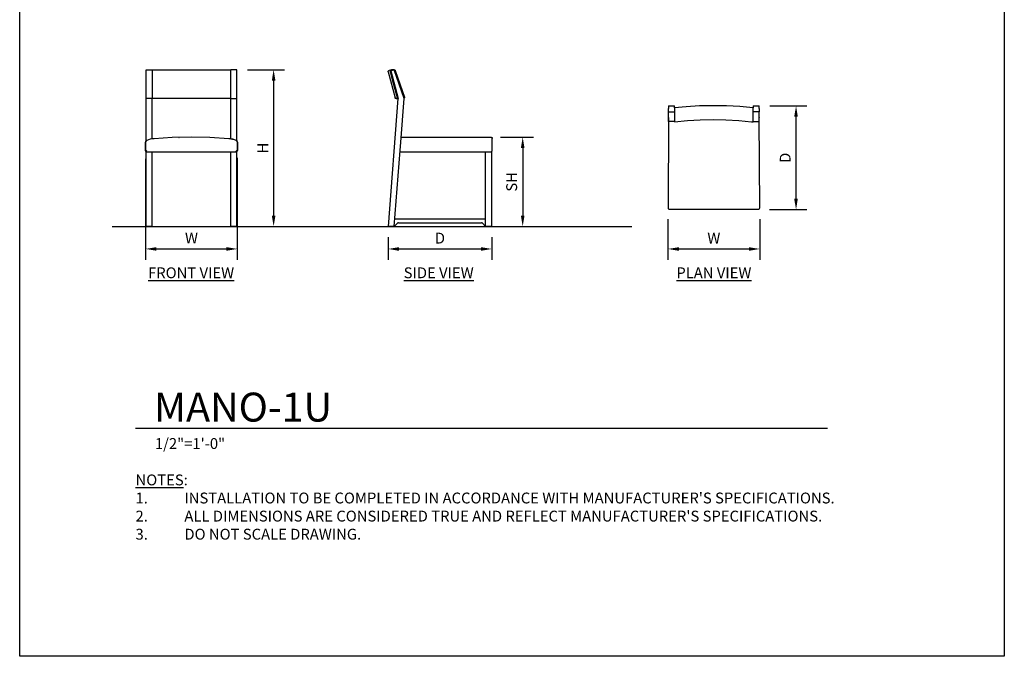
# Model space of a CAD drawing. Units: inches. Extents: x 0 to 204, y 0 to 264.
# Drawn here: x 0 to 204, y 0 to 132 of the extents above; entities that cross this region are included whole.
import ezdxf

# ---------------------------------------------------------------- set-up
doc = ezdxf.new("R2010")
doc.units = ezdxf.units.IN
doc.header["$MEASUREMENT"] = 0
doc.layers.get('0').update_dxf_attribs({"color": 10})
for name, color, linetype in [('A-ANNO-DIMS', 2, 'Continuous'), ('A-ANNO-NOTES', 2, 'Continuous'), ('A-ANNO-TITLE', 4, 'Continuous')]:
    doc.layers.add(name, color=color, linetype=linetype)
doc.styles.add('Arial', font='arial.ttf')
doc.dimstyles.new('ARCH-24', dxfattribs={"dimscale": 24, "dimtxt": 0.09375, "dimasz": 0.09375, "dimexe": 0.09375, "dimexo": 0.09375, "dimgap": 0.046875, "dimtad": 1, "dimdec": 4, "dimzin": 3, "dimdsep": 46, "dimlunit": 4, "dimtxsty": 'Arial', "dimcen": 0, "dimdle": 0.09375, "dimclrd": 256, "dimclre": 256, "dimclrt": 256, "dimadec": 0, "dimazin": 0, "dimtfac": 1, "dimtdec": 4, "dimtmove": 2, "dimatfit": 2, "dimfxl": 1, "dimfrac": 2, "dimtolj": 1, "dimtzin": 0, "dimlwd": -1, "dimlwe": -1, "dimarcsym": 0})

# ---------------------------------------------------------------- blocks, each defined once
blk = doc.blocks.new('*D1')
at = {"layer": 'A-ANNO-DIMS', "transparency": 16777216}
for p, q in [((26.09, 103.13), (26.09, 82.22)), ((45.09, 103.35), (45.09, 82.22)), ((28.34, 84.47), (42.84, 84.47))]:
    blk.add_line(p, q, dxfattribs=at)
for points in [[(28.34, 84.84), (28.34, 84.09), (26.09, 84.47)], [(42.84, 84.84), (42.84, 84.09), (45.09, 84.47)]]:
    blk.add_solid(points, dxfattribs=at)
at = {"layer": 'Defpoints', "color": 0, "transparency": 16777216}
for p in [(26.09, 105.38), (45.09, 105.6), (45.09, 84.47)]:
    blk.add_point(p, dxfattribs=at)
at = {"layer": 'A-ANNO-DIMS', "transparency": 16777216, "insert": (35.59, 86.72), "char_height": 2.25, "attachment_point": 5, "style": 'Arial'}
blk.add_mtext('\\A1;W', dxfattribs=at)
blk = doc.blocks.new('*D2')
at = {"layer": 'A-ANNO-DIMS', "transparency": 16777216}
for p, q in [((76.32, 86.88), (76.32, 82.21)), ((97.82, 86.88), (97.82, 82.21)), ((78.57, 84.46), (95.57, 84.46))]:
    blk.add_line(p, q, dxfattribs=at)
for points in [[(78.57, 84.83), (78.57, 84.08), (76.32, 84.46)], [(95.57, 84.83), (95.57, 84.08), (97.82, 84.46)]]:
    blk.add_solid(points, dxfattribs=at)
at = {"layer": 'Defpoints', "color": 0, "transparency": 16777216}
for p in [(76.32, 89.13), (97.82, 89.13), (97.82, 84.46)]:
    blk.add_point(p, dxfattribs=at)
at = {"layer": 'A-ANNO-DIMS', "transparency": 16777216, "insert": (87.07, 86.71), "char_height": 2.25, "attachment_point": 5, "style": 'Arial'}
blk.add_mtext('\\A1;D', dxfattribs=at)
blk = doc.blocks.new('*D3')
at = {"layer": 'A-ANNO-DIMS', "transparency": 16777216}
for p, q in [((99.6, 107.63), (106.47, 107.63)), ((104.22, 105.38), (104.22, 91.38)), ((103.72, 89.13), (106.47, 89.13))]:
    blk.add_line(p, q, dxfattribs=at)
for points in [[(103.84, 105.38), (104.59, 105.38), (104.22, 107.63)], [(103.84, 91.38), (104.59, 91.38), (104.22, 89.13)]]:
    blk.add_solid(points, dxfattribs=at)
at = {"layer": 'Defpoints', "color": 0, "transparency": 16777216}
for p in [(97.35, 107.63), (101.47, 89.13), (104.22, 89.13)]:
    blk.add_point(p, dxfattribs=at)
at = {"layer": 'A-ANNO-DIMS', "transparency": 16777216, "insert": (101.93, 98.38), "char_height": 2.25, "attachment_point": 5, "rotation": 90, "style": 'Arial'}
blk.add_mtext('\\A1;SH', dxfattribs=at)
blk = doc.blocks.new('*D4')
at = {"layer": 'A-ANNO-DIMS', "transparency": 16777216}
for p, q in [((47.22, 121.63), (54.86, 121.63)), ((52.61, 119.38), (52.61, 91.38)), ((46.25, 89.13), (54.86, 89.13))]:
    blk.add_line(p, q, dxfattribs=at)
for points in [[(52.24, 119.38), (52.99, 119.38), (52.61, 121.63)], [(52.24, 91.38), (52.99, 91.38), (52.61, 89.13)]]:
    blk.add_solid(points, dxfattribs=at)
at = {"layer": 'Defpoints', "color": 0, "transparency": 16777216}
for p in [(44.97, 121.63), (44, 89.13), (52.61, 89.13)]:
    blk.add_point(p, dxfattribs=at)
at = {"layer": 'A-ANNO-DIMS', "transparency": 16777216, "insert": (50.36, 105.38), "char_height": 2.25, "attachment_point": 5, "rotation": 90, "style": 'Arial'}
blk.add_mtext('\\A1;H', dxfattribs=at)
blk = doc.blocks.new('*D5')
at = {"layer": 'A-ANNO-DIMS', "transparency": 16777216}
for p, q in [((155.45, 114.11), (163.1, 114.11)), ((160.85, 94.86), (160.85, 111.86)), ((155.32, 92.61), (163.1, 92.61))]:
    blk.add_line(p, q, dxfattribs=at)
for points in [[(160.47, 111.86), (161.22, 111.86), (160.85, 114.11)], [(160.47, 94.86), (161.22, 94.86), (160.85, 92.61)]]:
    blk.add_solid(points, dxfattribs=at)
at = {"layer": 'Defpoints', "color": 0, "transparency": 16777216}
for p in [(153.2, 114.11), (160.85, 114.11), (153.07, 92.61)]:
    blk.add_point(p, dxfattribs=at)
at = {"layer": 'A-ANNO-DIMS', "transparency": 16777216, "insert": (158.6, 103.36), "char_height": 2.25, "attachment_point": 5, "rotation": 90, "style": 'Arial'}
blk.add_mtext('\\A1;D', dxfattribs=at)
blk = doc.blocks.new('*D6')
at = {"layer": 'A-ANNO-DIMS', "transparency": 16777216}
for p, q in [((134.32, 90.61), (134.32, 82.21)), ((153.32, 90.61), (153.32, 82.21)), ((136.57, 84.46), (151.07, 84.46))]:
    blk.add_line(p, q, dxfattribs=at)
for points in [[(136.57, 84.83), (136.57, 84.08), (134.32, 84.46)], [(151.07, 84.83), (151.07, 84.08), (153.32, 84.46)]]:
    blk.add_solid(points, dxfattribs=at)
at = {"layer": 'Defpoints', "color": 0, "transparency": 16777216}
for p in [(134.32, 92.86), (153.32, 92.86), (153.32, 84.46)]:
    blk.add_point(p, dxfattribs=at)
at = {"layer": 'A-ANNO-DIMS', "transparency": 16777216, "insert": (143.82, 86.71), "char_height": 2.25, "attachment_point": 5, "style": 'Arial'}
blk.add_mtext('\\A1;W', dxfattribs=at)
blk = doc.blocks.new('DWGTITLE-A')
at = {"style": 'Arial'}
for tag, p, height in [('TITLE1', (15.29, 36.89), 24), ('TITLE2', (15.29, 5.47), 24), ('SCALE', (16.05, -17.26), 9)]:
    blk.add_attdef(tag, p, '', height=height, dxfattribs=at)
blk = doc.blocks.new('MANO-1U-FR')
for p, q in [((-9.37, 26.5), (-9.37, 32.5)), ((-9.37, 32.5), (-8.12, 32.5)), ((9.38, 32.5), (8.12, 32.5)), ((9.38, 26.5), (9.38, 32.5)), ((-8.12, 26.5), (-8.12, 26.57)), ((8.12, 26.5), (8.12, 26.57)), ((-9.37, 17.74), (-9.37, 26.5)), ((-8.12, 26.5), (-9.37, 26.5)), ((-8.12, 18.15), (-8.12, 26.5)), ((8.12, 26.5), (-8.12, 26.5)), ((8.12, 18.15), (8.12, 26.5)), ((8.12, 26.5), (9.38, 26.5)), ((9.38, 17.74), (9.38, 26.5)), ((-2.59, 18.47), (-2.55, 18.47)), ((2.55, 18.47), (2.59, 18.47)), ((-9.5, 17.46), (-9.5, 15.75)), ((-9.5, 15.75), (-9.5, 17.46)), ((9.5, 15.75), (9.5, 17.46)), ((9.5, 17.46), (9.5, 15.75)), ((-9.37, 0), (-9.37, 15.54)), ((-9.25, 15.5), (9.25, 15.5)), ((-8.12, 0), (-8.12, 15.54)), ((8.12, 0), (8.12, 15.54)), ((9.25, 15.5), (9.13, 15.5)), ((9.38, 0), (9.38, 15.54)), ((-8.12, 0), (-9.37, 0)), ((9.38, 0), (8.12, 0))]:
    blk.add_line(p, q)
at = {"flags": 128}
for points in [[(-8.12, 32.5), (-5.39, 32.5), (-2.65, 32.5), (0.1, 32.5), (2.85, 32.5), (5.59, 32.5), (8.12, 32.5)], [(-8.12, 32.33), (-8.12, 29.58), (-8.12, 26.83)], [(8.12, 26.83), (8.12, 29.58), (8.12, 32.33)], [(0, 18.5), (-3.98, 18.42), (-7.76, 18.2)], [(7.76, 18.2), (3.78, 18.43), (0, 18.5)], [(-9.28, 17.8), (-9.29, 17.8), (-9.31, 17.79), (-9.32, 17.78), (-9.33, 17.78), (-9.34, 17.77), (-9.36, 17.76), (-9.37, 17.75), (-9.38, 17.74), (-9.39, 17.73), (-9.4, 17.72), (-9.41, 17.71), (-9.42, 17.69), (-9.43, 17.68), (-9.44, 17.67), (-9.45, 17.66), (-9.45, 17.64), (-9.46, 17.63), (-9.47, 17.62), (-9.47, 17.6), (-9.48, 17.59), (-9.48, 17.58), (-9.49, 17.56), (-9.49, 17.55), (-9.49, 17.53), (-9.5, 17.52), (-9.5, 17.5), (-9.5, 17.49), (-9.5, 17.47), (-9.5, 17.46)], [(-9.5, 17.46), (-9.5, 17.51), (-9.49, 17.56), (-9.47, 17.6), (-9.45, 17.65), (-9.43, 17.69), (-9.4, 17.72), (-9.36, 17.75), (-9.32, 17.78), (-9.28, 17.8)], [(9.28, 17.8), (9.11, 17.88), (8.94, 17.94), (8.77, 18), (8.6, 18.05), (8.42, 18.1), (8.24, 18.13), (8.07, 18.16), (7.89, 18.19), (7.76, 18.2)], [(9.5, 17.46), (9.5, 17.48), (9.5, 17.49), (9.5, 17.51), (9.5, 17.52), (9.49, 17.54), (9.49, 17.55), (9.49, 17.57), (9.48, 17.58), (9.48, 17.6), (9.47, 17.61), (9.46, 17.62), (9.46, 17.64), (9.45, 17.65), (9.44, 17.66), (9.43, 17.67), (9.43, 17.69), (9.42, 17.7), (9.41, 17.71), (9.4, 17.72), (9.39, 17.73), (9.38, 17.74), (9.36, 17.75), (9.35, 17.76), (9.34, 17.77), (9.33, 17.78), (9.31, 17.79), (9.3, 17.79), (9.29, 17.8), (9.28, 17.8)]]:
    blk.add_lwpolyline(points, dxfattribs=at)
for centre, radius, start, end in [((-7.4, 13.67), 4.54, 94.4681, 114.4431), ((7.4, 13.67), 4.54, 65.5569, 85.5319), ((9.13, 17.46), 0.375, 360, 65.5569), ((-9.25, 15.75), 0.25, 210, 240), ((9.25, 15.75), 0.25, 300.0016, 330)]:
    blk.add_arc(centre, radius, start, end)
for points, knots in [([(-8.12, 32.5), (-8.12, 32.49), (-8.12, 32.48), (-8.12, 32.46), (-8.12, 32.41), (-8.12, 32.37), (-8.12, 32.33)], [-0.7142857, -0.7142857, -0.7142857, -0.7142857, -0.5714286, -0.4285714, -0.2857143, 0, 0, 0, 0]), ([(8.12, 32.33), (8.12, 32.36), (8.12, 32.41), (8.12, 32.47), (8.12, 32.49), (8.12, 32.5)], [-1, -1, -1, -1, -0.7857143, -0.5714286, -0.2857143, -0.2857143, -0.2857143, -0.2857143]), ([(-8.12, 26.83), (-8.12, 26.79), (-8.12, 26.73), (-8.12, 26.66), (-8.12, 26.61), (-8.12, 26.58), (-8.12, 26.57)], [-1, -1, -1, -1, -0.75, -0.625, -0.5, -0.4155218, -0.4155218, -0.4155218, -0.4155218]), ([(8.12, 26.57), (8.12, 26.58), (8.12, 26.61), (8.12, 26.66), (8.12, 26.73), (8.12, 26.79), (8.12, 26.83)], [-0.5844782, -0.5844782, -0.5844782, -0.5844782, -0.5, -0.375, -0.25, 0, 0, 0, 0]), ([(-9.43, 15.57), (-9.44, 15.59), (-9.46, 15.61), (-9.47, 15.64), (-9.49, 15.66), (-9.5, 15.7), (-9.5, 15.73), (-9.5, 15.75)], [0, 0, 0, 0, 0.25, 0.375, 0.5, 0.75, 1, 1, 1, 1]), ([(-9.38, 15.53), (-9.38, 15.54), (-9.4, 15.55), (-9.41, 15.56), (-9.43, 15.57)], [0.685866, 0.685866, 0.685866, 0.685866, 0.75, 1, 1, 1, 1]), ([(9.43, 15.57), (9.41, 15.56), (9.4, 15.55), (9.38, 15.54), (9.38, 15.53)], [0, 0, 0, 0, 0.25, 0.314134, 0.314134, 0.314134, 0.314134]), ([(9.5, 15.75), (9.5, 15.73), (9.5, 15.7), (9.49, 15.66), (9.47, 15.64), (9.46, 15.61), (9.44, 15.59), (9.43, 15.57)], [0, 0, 0, 0, 0.25, 0.5, 0.625, 0.75, 1, 1, 1, 1])]:
    blk.add_open_spline(points, degree=3, knots=knots)
for points in [[(-9.43, 15.57), (-9.41, 15.59), (-9.38, 15.62), (-9.32, 15.68), (-9.27, 15.73), (-9.25, 15.75)], [(9.25, 15.75), (9.27, 15.73), (9.32, 15.68), (9.38, 15.62), (9.41, 15.59), (9.43, 15.57)]]:
    blk.add_open_spline(points, degree=3)
blk = doc.blocks.new('MANO-1U-SD')
for p, q in [((-10.71, 32.05), (-9.31, 26.69)), ((-10.07, 32.49), (-10.54, 32.35)), ((-9.47, 32.5), (-10.17, 32.29)), ((-10.17, 32.29), (-8.66, 26.5)), ((-7.41, 26.5), (-9.47, 32.5)), ((-10.66, 0), (-8.66, 26.5)), ((-8.11, 17.51), (-7.41, 26.5)), ((-8.03, 18.5), (10.59, 18.5)), ((-8.24, 15.75), (-8.11, 17.47)), ((10.84, 15.75), (10.84, 18.25)), ((-9.47, 0), (-8.25, 15.72)), ((-8.26, 15.5), (10.59, 15.5)), ((9.47, 0), (9.47, 15.5)), ((10.72, 0), (10.72, 15.53)), ((-9.47, 0), (-10.66, 0)), ((-9.47, 0), (-8.79, 0.68)), ((9.47, 1.5), (-9.35, 1.5)), ((-8.62, 0.75), (8.62, 0.75)), ((8.79, 0.68), (9.47, 0)), ((10.72, 0), (9.47, 0))]:
    blk.add_line(p, q)
at = {"flags": 128}
for points in [[(-10.71, 32.05), (-10.71, 32.06), (-10.71, 32.07), (-10.72, 32.08), (-10.72, 32.09), (-10.72, 32.1), (-10.72, 32.11), (-10.72, 32.12), (-10.72, 32.13), (-10.72, 32.14), (-10.72, 32.15), (-10.71, 32.16), (-10.71, 32.17), (-10.71, 32.18), (-10.71, 32.18), (-10.7, 32.19), (-10.7, 32.2), (-10.7, 32.21), (-10.69, 32.22), (-10.69, 32.23), (-10.68, 32.24), (-10.68, 32.25), (-10.67, 32.26), (-10.67, 32.26), (-10.66, 32.27), (-10.65, 32.28), (-10.65, 32.29), (-10.64, 32.29), (-10.63, 32.3), (-10.62, 32.31), (-10.62, 32.31), (-10.61, 32.32), (-10.6, 32.32), (-10.59, 32.33), (-10.58, 32.33), (-10.57, 32.34), (-10.56, 32.34), (-10.55, 32.35), (-10.54, 32.35), (-10.54, 32.35)], [(-8.83, 26.69), (-9.53, 29.37), (-10.23, 32.05)], [(-10.07, 32.49), (-10.06, 32.49), (-10.05, 32.49), (-10.04, 32.5), (-10.03, 32.5), (-10.02, 32.5), (-10.01, 32.5), (-10, 32.5), (-10, 32.5)], [(-10.06, 32.35), (-9.82, 32.42), (-9.58, 32.49)], [(-9.51, 32.5), (-9.78, 32.5), (-9.94, 32.5), (-10, 32.5)], [(-10, 32.5), (-9.94, 32.5), (-9.78, 32.5), (-9.51, 32.5)], [(-9.28, 32.33), (-8.32, 29.58), (-7.37, 26.83)], [(-9.07, 26.5), (-9.08, 26.5), (-9.09, 26.5), (-9.1, 26.5), (-9.11, 26.5), (-9.12, 26.5), (-9.13, 26.51), (-9.14, 26.51), (-9.15, 26.51), (-9.16, 26.52), (-9.17, 26.52), (-9.18, 26.52), (-9.19, 26.53), (-9.2, 26.53), (-9.21, 26.54), (-9.21, 26.54), (-9.22, 26.55), (-9.23, 26.56), (-9.24, 26.56), (-9.25, 26.57), (-9.25, 26.58), (-9.26, 26.58), (-9.27, 26.59), (-9.27, 26.6), (-9.28, 26.61), (-9.28, 26.61), (-9.29, 26.62), (-9.29, 26.63), (-9.3, 26.64), (-9.3, 26.65), (-9.31, 26.66), (-9.31, 26.67), (-9.31, 26.68), (-9.31, 26.69)], [(-8.66, 26.5), (-8.86, 26.5), (-9.02, 26.5), (-9.07, 26.5)], [(-9.07, 26.5), (-9.02, 26.5), (-8.86, 26.5), (-8.59, 26.5), (-8.58, 26.5)], [(10.59, 18.5), (10.6, 18.5), (10.61, 18.5), (10.62, 18.5), (10.63, 18.5), (10.64, 18.5), (10.65, 18.49), (10.66, 18.49), (10.67, 18.49), (10.68, 18.48), (10.69, 18.48), (10.7, 18.48), (10.71, 18.47), (10.72, 18.47), (10.73, 18.46), (10.73, 18.46), (10.74, 18.45), (10.75, 18.44), (10.76, 18.44), (10.77, 18.43), (10.77, 18.42), (10.78, 18.42), (10.79, 18.41), (10.79, 18.4), (10.8, 18.39), (10.8, 18.39), (10.81, 18.38), (10.81, 18.37), (10.82, 18.36), (10.82, 18.35), (10.83, 18.34), (10.83, 18.33), (10.83, 18.32), (10.84, 18.31), (10.84, 18.3), (10.84, 18.29), (10.84, 18.28), (10.84, 18.27), (10.84, 18.26), (10.84, 18.25), (10.84, 18.25)]]:
    blk.add_lwpolyline(points, dxfattribs=at)
for centre, start, end in [((10.59, 15.75), 270, 0), ((-8.62, 0.5), 90, 135), ((8.62, 0.5), 45, 90)]:
    blk.add_arc(centre, 0.25, start, end)
for points, knots in [([(-10.23, 32.05), (-10.24, 32.07), (-10.25, 32.13), (-10.23, 32.2), (-10.2, 32.25), (-10.18, 32.28), (-10.16, 32.29)], [-1, -1, -1, -1, -0.7857143, -0.5714286, -0.4285714, -0.3122286, -0.3122286, -0.3122286, -0.3122286]), ([(-9.58, 32.49), (-9.56, 32.5), (-9.52, 32.5), (-9.49, 32.5), (-9.48, 32.5)], [-1, -1, -1, -1, -0.7857143, -0.7234386, -0.7234386, -0.7234386, -0.7234386]), ([(-9.47, 32.5), (-9.45, 32.49), (-9.42, 32.48), (-9.37, 32.46), (-9.32, 32.41), (-9.29, 32.37), (-9.28, 32.33)], [-0.6919903, -0.6919903, -0.6919903, -0.6919903, -0.5714286, -0.4285714, -0.2857143, 0, 0, 0, 0]), ([(-8.66, 26.51), (-8.67, 26.51), (-8.7, 26.53), (-8.74, 26.55), (-8.79, 26.6), (-8.82, 26.65), (-8.83, 26.69)], [-0.7726503, -0.7726503, -0.7726503, -0.7726503, -0.6666667, -0.5, -0.3333333, 0, 0, 0, 0]), ([(-7.37, 26.83), (-7.36, 26.79), (-7.35, 26.73), (-7.37, 26.66), (-7.4, 26.61), (-7.42, 26.58), (-7.43, 26.57)], [-1, -1, -1, -1, -0.75, -0.625, -0.5, -0.4155218, -0.4155218, -0.4155218, -0.4155218])]:
    blk.add_open_spline(points, degree=3, knots=knots)
for points in [[(-10.16, 32.3), (-10.13, 32.32), (-10.1, 32.34), (-10.06, 32.35)], [(-9.51, 32.5), (-9.52, 32.5), (-9.52, 32.5), (-9.53, 32.5)], [(-8.11, 17.47), (-8.11, 17.48), (-8.11, 17.49), (-8.11, 17.5)], [(-8.24, 15.75), (-8.24, 15.74), (-8.24, 15.73), (-8.24, 15.73)]]:
    blk.add_open_spline(points, degree=3)
blk = doc.blocks.new('MANO-1U-PLN')
for p, q in [((-9.37, 10.75), (-8.13, 10.75)), ((-9.37, 10.75), (-9.37, 10.26)), ((-9.37, 9.56), (-9.37, 10.26)), ((-8.13, 10.34), (-8.13, 10.75)), ((-8.13, 10.26), (-8.13, 10.25)), ((8.12, 10.75), (9.38, 10.75)), ((8.12, 10.75), (8.12, 10.34)), ((8.12, 10.25), (8.12, 10.26)), ((9.38, 10.26), (9.38, 10.75)), ((9.38, 10.26), (9.38, 9.56)), ((-9.38, 8.2), (-9.5, -10.38)), ((-9.38, 8.34), (-9.38, 8.2)), ((-9.37, 7.5), (-9.37, 9.56)), ((-9.37, 9.56), (-8.13, 9.56)), ((-8.13, 9.57), (-8.13, 9.56)), ((8.12, 9.56), (8.12, 9.57)), ((9.38, 9.56), (8.12, 9.56)), ((9.38, 7.5), (9.38, 9.56)), ((9.38, 8.34), (9.38, 8.32)), ((9.38, 8.2), (9.38, 8.34)), ((9.5, -10.38), (9.38, 8.2)), ((-8.13, 7.5), (-9.37, 7.5)), ((8.12, 7.5), (9.38, 7.5)), ((-9.25, -10.64), (9.25, -10.64))]:
    blk.add_line(p, q)
at = {"flags": 128}
for points in [[(8.12, 10.34), (5.36, 10.61), (2.59, 10.76), (-0.19, 10.81), (-2.97, 10.75), (-5.74, 10.57), (-8.13, 10.34)], [(-8.13, 10.15), (-8.13, 9.92), (-8.13, 9.68)], [(-8.13, 9.37), (-8.13, 8.42), (-8.13, 7.46)], [(8.12, 9.68), (8.12, 9.92), (8.12, 10.15)], [(8.12, 7.46), (8.12, 8.42), (8.12, 9.37)], [(-8.13, 7.45), (-5.48, 7.72), (-2.82, 7.89), (-0.16, 7.95), (2.51, 7.9), (5.17, 7.75), (7.82, 7.49), (8.12, 7.45)]]:
    blk.add_lwpolyline(points, dxfattribs=at)
for centre, start, end in [((-9.25, -10.39), 179.628, 270), ((9.25, -10.39), 270, 0.372)]:
    blk.add_arc(centre, 0.25, start, end)
for points, knots in [([(-8.13, 10.34), (-8.13, 10.34), (-8.13, 10.33), (-8.13, 10.32), (-8.13, 10.29), (-8.13, 10.27), (-8.13, 10.26)], [-0.8571429, -0.8571429, -0.8571429, -0.8571429, -0.7857143, -0.5714286, -0.4285714, -0.3176251, -0.3176251, -0.3176251, -0.3176251]), ([(8.12, 10.26), (8.12, 10.27), (8.12, 10.29), (8.12, 10.32), (8.12, 10.33), (8.12, 10.34), (8.12, 10.34)], [-0.6823749, -0.6823749, -0.6823749, -0.6823749, -0.5714286, -0.4285714, -0.2857143, -0.1428571, -0.1428571, -0.1428571, -0.1428571]), ([(8.12, 10.15), (8.12, 10.18), (8.12, 10.21), (8.12, 10.24), (8.12, 10.25)], [-1, -1, -1, -1, -0.7857143, -0.7142857, -0.7142857, -0.7142857, -0.7142857]), ([(-8.13, 9.68), (-8.13, 9.65), (-8.13, 9.62), (-8.13, 9.58), (-8.13, 9.57)], [-1, -1, -1, -1, -0.7857143, -0.7142857, -0.7142857, -0.7142857, -0.7142857]), ([(-8.13, 9.56), (-8.13, 9.55), (-8.13, 9.51), (-8.13, 9.47), (-8.13, 9.41), (-8.13, 9.38), (-8.13, 9.37)], [-0.6884951, -0.6884951, -0.6884951, -0.6884951, -0.5714286, -0.4285714, -0.2857143, 0, 0, 0, 0]), ([(8.12, 9.37), (8.12, 9.38), (8.12, 9.4), (8.12, 9.47), (8.12, 9.53), (8.12, 9.56)], [-1, -1, -1, -1, -0.7857143, -0.5714286, -0.3115049, -0.3115049, -0.3115049, -0.3115049])]:
    blk.add_open_spline(points, degree=3, knots=knots)
for points in [[(-8.13, 10.25), (-8.13, 10.22), (-8.13, 10.19), (-8.13, 10.15)], [(8.12, 9.57), (8.12, 9.61), (8.12, 9.64), (8.12, 9.68)], [(-8.13, 7.46), (-8.13, 7.46), (-8.13, 7.45), (-8.13, 7.45)], [(8.12, 7.45), (8.12, 7.45), (8.12, 7.46), (8.12, 7.46)]]:
    blk.add_open_spline(points, degree=3)

msp = doc.modelspace()

# ---------------------------------------------------------------- linework, layer by layer
msp.add_line((19.17422, 89.1276), (126.82237, 89.1276))
at = {"layer": 'A-ANNO-TITLE'}
msp.add_line((24, 47.30404), (167.36685, 47.30404), dxfattribs=at)
at = {"layer": 'Defpoints'}
msp.add_lwpolyline([(0, 0), (0, 264), (204, 264), (204, 0)], close=True, dxfattribs=at)

# ---------------------------------------------------------------- block references
for name, p in [('MANO-1U-FR', (35.59294, 89.1276)), ('MANO-1U-SD', (87.07294, 89.1276)), ('MANO-1U-PLN', (143.82359, 103.35772))]:
    msp.add_blockref(name, p)
at = {"layer": 'A-ANNO-TITLE'}
ref = msp.add_blockref('DWGTITLE-A', (24, 47.30404), dxfattribs=dict(at, xscale=0.25, yscale=0.25, zscale=0.25))
ref.add_attrib('TITLE2', 'MANO-1U', (27.82195, 48.67187), dxfattribs={"layer": '0', "color": 3, "height": 6, "style": 'Arial'})
ref.add_attrib('SCALE', '1/2"=1\'-0"', (28.01171, 42.98785), dxfattribs={"layer": '0', "color": 2, "height": 2.25, "style": 'Arial'})

# ---------------------------------------------------------------- texts
at = {"layer": 'A-ANNO-NOTES', "char_height": 2.25, "style": 'Arial'}
for s, insert, width, attachment_point in [('{\\LFRONT VIEW}', (35.51232, 80.64333), 30.2182692, 2), ('{\\fArial|b0|i0|c0|p34;\\LSIDE VIEW}', (86.80806, 80.64333), 30.2182692, 2), ('{\\LPLAN VIEW}', (143.82572, 80.64333), 30.2182692, 2), ("{\\LNOTES}: \\P\\pi-6.75,l6.75,t4.5,6.75;1.^IINSTALLATION TO BE COMPLETED IN ACCORDANCE WITH MANUFACTURER'S SPECIFICATIONS. \\P2.^IALL DIMENSIONS ARE CONSIDERED TRUE AND REFLECT MANUFACTURER'S SPECIFICATIONS. \\P3.^IDO NOT SCALE DRAWING.", (24, 37.69952), 187.3315683, 1)]:
    msp.add_mtext(s, dxfattribs=dict(at, insert=insert, width=width, attachment_point=attachment_point))

# ---------------------------------------------------------------- dimensions: what is measured, and where the dimension line sits
at = {"layer": 'A-ANNO-DIMS'}
for base, p1, p2, text, picture, middle in [((52.61275, 89.1276), (44.96794, 121.6276), (44.00006, 89.1276), 'H', '*D4', (50.36275, 105.3776)), ((160.84522, 114.10772), (153.07359, 92.60772), (153.19859, 114.10772), 'D', '*D5', (158.59522, 103.35772)), ((104.21864, 89.1276), (97.35419, 107.6276), (101.47385, 89.1276), 'SH', '*D3', (101.93027, 98.3776))]:
    dim = msp.add_linear_dim(base=base, p1=p1, p2=p2, angle=90, text=text, dimstyle='ARCH-24', dxfattribs=at)
    dim.commit()
    dim.dimension.update_dxf_attribs({"geometry": picture, "text_midpoint": middle})
for base, p1, p2, text, picture, middle in [((45.09294, 84.46852), (26.09294, 105.3776), (45.09294, 105.6026), 'W', '*D1', (35.59294, 86.71852)), ((153.32359, 84.45548), (134.32359, 92.85772), (153.32359, 92.85772), 'W', '*D6', (143.82359, 86.70548)), ((97.82294, 84.45548), (76.32294, 89.1276), (97.82294, 89.1276), 'D', '*D2', (87.07294, 86.70548))]:
    dim = msp.add_linear_dim(base=base, p1=p1, p2=p2, text=text, dimstyle='ARCH-24', dxfattribs=at)
    dim.commit()
    dim.dimension.update_dxf_attribs({"geometry": picture, "text_midpoint": middle})

doc.saveas('drawing.dxf')
